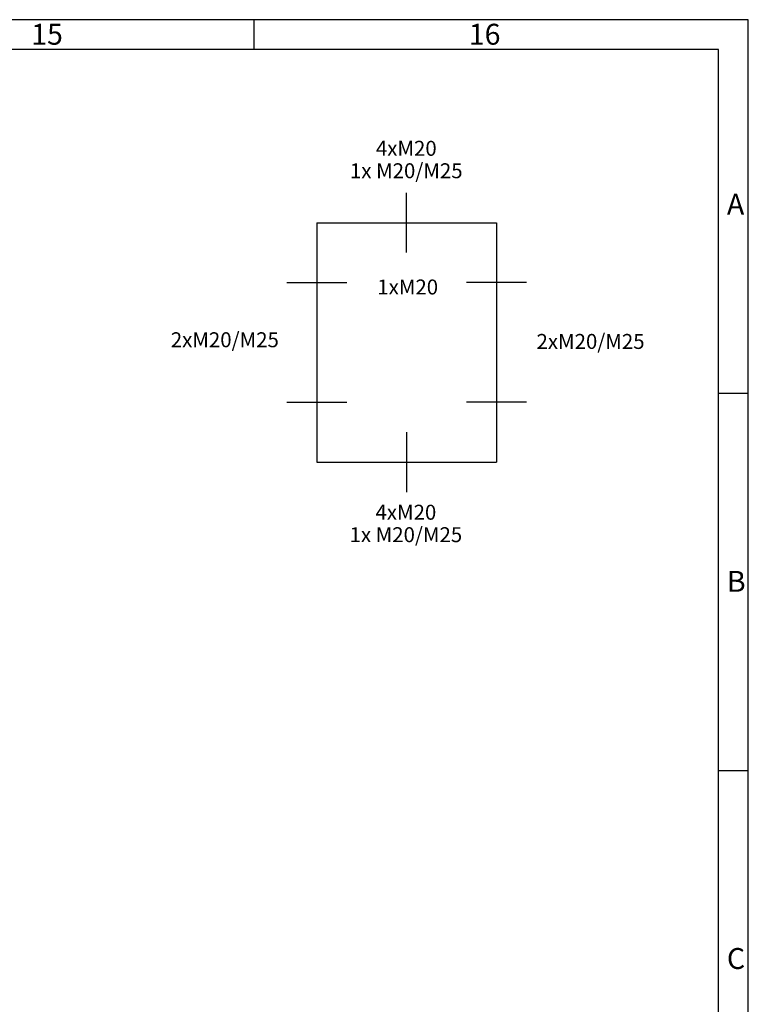
# Model space of a CAD drawing. Units: millimetres. Extents: x 0 to 1189, y 0 to 841.
# Drawn here: x 1067 to 1189, y 677 to 841 of the extents above; entities that cross this region are included whole.
import ezdxf

# ---------------------------------------------------------------- set-up
doc = ezdxf.new("R2010")
doc.units = ezdxf.units.MM
doc.header["$LTSCALE"] = 65.395
for name, color, linetype in [('M-AK-05_DXF_CONTINUOUS_LINE', 7, 'CONTINUOUS'), ('M-AK-05_DXF_FORMAT', 7, 'CONTINUOUS'), ('M-AK-05_DXF_TEXT', 7, 'CONTINUOUS')]:
    doc.layers.add(name, color=color, linetype=linetype)
doc.styles.get("Standard").update_dxf_attribs({"font": 'txt', "width": 0.7})
doc.styles.add('TEXTSTYLE_2', font='txt', dxfattribs={"width": 0.785714})
doc.styles.add('TEXTSTYLE_6', font='txt', dxfattribs={"width": 0.642857})
doc.styles.add('TEXTSTYLE_7', font='txt', dxfattribs={"width": 0.857143})
doc.styles.add('TEXTSTYLE_8', font='txt', dxfattribs={"width": 0.571429})

msp = doc.modelspace()

# ---------------------------------------------------------------- linework, layer by layer
at = {"layer": 'M-AK-05_DXF_CONTINUOUS_LINE', "color": 7, "linetype": 'Continuous'}
for p, q in [((1131.9458, 802.0903), (1131.9458, 812.0903)), ((1116.9458, 807.0903), (1146.9458, 807.0903)), ((1116.9458, 807.0903), (1116.9458, 767.0903)), ((1146.9458, 807.0903), (1146.9458, 767.0903)), ((1111.9458, 797.0903), (1121.9458, 797.0903)), ((1151.9458, 797.0903), (1141.9458, 797.0903)), ((1111.9458, 777.0903), (1121.9458, 777.0903)), ((1151.9458, 777.0903), (1141.9458, 777.0903)), ((1131.9458, 772.0903), (1131.9458, 762.0903)), ((1116.9458, 767.0903), (1146.9458, 767.0903))]:
    msp.add_line(p, q, dxfattribs=at)
at = {"layer": 'M-AK-05_DXF_FORMAT', "color": 2, "linetype": 'Continuous'}
for p, q in [((1189, 841), (0, 841)), ((1106.4711, 836), (1106.4711, 841)), ((1189, 0), (1189, 841)), ((1184, 778.59), (1189, 778.59)), ((1184, 715.58), (1189, 715.58))]:
    msp.add_line(p, q, dxfattribs=at)
at = {"layer": 'M-AK-05_DXF_FORMAT', "color": 7, "linetype": 'Continuous'}
for p, q in [((1184, 836), (5, 836)), ((1184, 5), (1184, 836))]:
    msp.add_line(p, q, dxfattribs=at)

# ---------------------------------------------------------------- texts
at = {"layer": 'M-AK-05_DXF_FORMAT', "color": 5, "linetype": 'Continuous', "char_height": 3.493164, "attachment_point": 1, "line_spacing_factor": 0.9}
for s, insert, width, style in [('\\Q0.000018724;15', (1069.2711, 840.3132), 6.736816, 'TEXTSTYLE_2'), ('\\Q0.000018724;16', (1142.3312, 840.3132), 7.111084, 'TEXTSTYLE_8'), ('\\Q0.000018724;A', (1185.43, 811.9232), 4.491211, 'TEXTSTYLE_7'), ('\\Q0.000018724;B', (1185.43, 748.9132), 4.116943, 'TEXTSTYLE_6'), ('\\Q0.000018724;C', (1185.43, 685.9031), 4.366455, 'TEXTSTYLE_2')]:
    msp.add_mtext(s, dxfattribs=dict(at, insert=insert, width=width, style=style))
at = {"layer": 'M-AK-05_DXF_TEXT', "color": 5, "linetype": 'Continuous', "char_height": 2.5, "line_spacing_factor": 0.9}
for s, insert, width, attachment_point in [('4xM20\\P1x M20/M25', (1131.8976, 820.7628), 28.571429, 2), ('1xM20', (1127.0613, 797.5933), 14.642857, 1), ('2xM20/M25', (1101.6013, 788.7796), 27.142857, 2), ('2xM20/M25', (1162.6617, 788.4983), 27.142857, 2), ('4xM20\\P1x M20/M25', (1131.8297, 759.9643), 28.571429, 2)]:
    msp.add_mtext(s, dxfattribs=dict(at, insert=insert, width=width, attachment_point=attachment_point))

doc.saveas('drawing.dxf')
